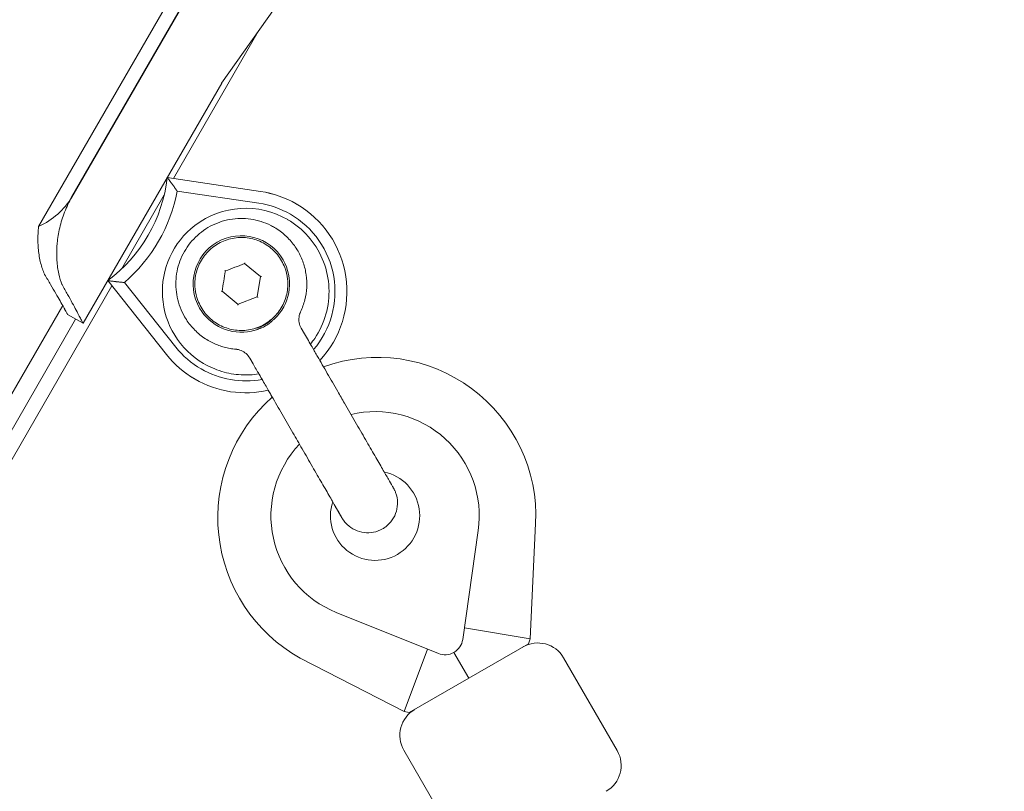
# Model space of a CAD drawing. Units: millimetres. Extents: x -1555 to 6019, y -4483 to 5611.
# Drawn here: x 836 to 1001, y 1270 to 1400 of the extents above; entities that cross this region are included whole.
import ezdxf

# ---------------------------------------------------------------- set-up
doc = ezdxf.new("R2010")
doc.units = ezdxf.units.MM
doc.header["$LTSCALE"] = 0.2
doc.header["$MEASUREMENT"] = 0
doc.header["$PDMODE"] = 1
doc.layers.add('HAGS-Dim Plan', color=7, linetype='Continuous', lineweight=100)
doc.layers.add('HAGS-Plan', color=7, linetype='Continuous')
doc.styles.get("Standard").update_dxf_attribs({"font": 'g13f12d.shx', "height": 300})
doc.dimstyles.new('HAGS - Dim Plan', dxfattribs={"dimtxt": 300, "dimasz": 200, "dimexe": 0.18, "dimexo": 0.0625, "dimgap": 150, "dimtad": 0, "dimlfac": 0.001, "dimrnd": 0.01, "dimzin": 1, "dimdsep": 46, "dimtxsty": 'Standard', "dimblk": 'HAGS - Dim Plan arrow', "dimcen": 0.1, "dimse1": 1, "dimse2": 1, "dimclrd": 1, "dimadec": 0, "dimazin": 0, "dimtfac": 1, "dimtofl": 0, "dimtmove": 0, "dimatfit": 3, "dimfxl": 1, "dimtolj": 1, "dimtzin": 0, "dimarcsym": 0})

# ---------------------------------------------------------------- blocks, each defined once
blk = doc.blocks.new('HAGS - Dim Plan arrow')
at = {"color": 1, "lineweight": 0}
blk.add_lwpolyline([(0, 0, 0, 0.35, 0), (-1, 0, 0.015, 0.015, 0)], format="xyseb", dxfattribs=at)
blk = doc.blocks.new('*D2')
at = {"layer": 'Defpoints', "color": 0, "transparency": 16777216}
for p in [(4923.58, 5413.99), (4923.58, 178.94), (-1555, 0)]:
    blk.add_point(p, dxfattribs=at)
at = {"layer": 'HAGS-Dim Plan', "color": 1, "lineweight": -2, "transparency": 16777216}
for p, q in [((-1355, 5413.99), (990.02, 5413.99)), ((4723.58, 5413.99), (2248.85, 5413.99))]:
    blk.add_line(p, q, dxfattribs=at)
at = {"layer": 'HAGS-Dim Plan', "color": 1, "lineweight": -2, "transparency": 16777216, "xscale": 200, "yscale": 200, "zscale": 200, "rotation": 180}
blk.add_blockref('HAGS - Dim Plan arrow', (-1555, 5413.99), dxfattribs=at)
at = {"layer": 'HAGS-Dim Plan', "color": 1, "lineweight": -2, "transparency": 16777216, "xscale": 200, "yscale": 200, "zscale": 200}
blk.add_blockref('HAGS - Dim Plan arrow', (4923.58, 5413.99), dxfattribs=at)
at = {"layer": 'HAGS-Dim Plan', "color": 0, "transparency": 16777216, "insert": (1619.44, 5413.99), "char_height": 300, "attachment_point": 5}
blk.add_mtext('\\A1;6.48m', dxfattribs=at)
blk = doc.blocks.new('*D3')
at = {"layer": 'Defpoints', "color": 0, "transparency": 16777216}
for p in [(1500, 4608), (730, -3617.09), (5822.27, -3617.09)]:
    blk.add_point(p, dxfattribs=at)
at = {"layer": 'HAGS-Dim Plan', "color": 1, "lineweight": -2, "transparency": 16777216}
for p, q in [((5822.27, 4408), (5822.27, 1273.02)), ((5822.27, -3417.09), (5822.27, 62.15))]:
    blk.add_line(p, q, dxfattribs=at)
at = {"layer": 'HAGS-Dim Plan', "color": 1, "lineweight": -2, "transparency": 16777216, "xscale": 200, "yscale": 200, "zscale": 200}
for p, rotation in [((5822.27, 4608), 90), ((5822.27, -3617.09), 270)]:
    blk.add_blockref('HAGS - Dim Plan arrow', p, dxfattribs=dict(at, rotation=rotation))
at = {"layer": 'HAGS-Dim Plan', "color": 0, "transparency": 16777216, "insert": (5822.27, 667.59), "char_height": 300, "attachment_point": 5, "rotation": 90}
blk.add_mtext('\\A1;8.23m', dxfattribs=at)
blk = doc.blocks.new('*D4')
at = {"layer": 'Defpoints', "color": 0, "transparency": 16777216}
for p in [(3413.49, 5010.04), (3413.49, 169.86, 250.7), (-59, 0, 2025.12)]:
    blk.add_point(p, dxfattribs=at)
at = {"layer": 'HAGS-Dim Plan', "color": 1, "lineweight": -2, "transparency": 16777216}
for p, q in [((141, 5010.04), (1031.21, 5010.04)), ((3213.49, 5010.04), (2272.08, 5010.04))]:
    blk.add_line(p, q, dxfattribs=at)
at = {"layer": 'HAGS-Dim Plan', "color": 1, "lineweight": -2, "transparency": 16777216, "xscale": 200, "yscale": 200, "zscale": 200, "rotation": 180}
blk.add_blockref('HAGS - Dim Plan arrow', (-59, 5010.04), dxfattribs=at)
at = {"layer": 'HAGS-Dim Plan', "color": 1, "lineweight": -2, "transparency": 16777216, "xscale": 200, "yscale": 200, "zscale": 200}
blk.add_blockref('HAGS - Dim Plan arrow', (3413.49, 5010.04), dxfattribs=at)
at = {"layer": 'HAGS-Dim Plan', "color": 0, "transparency": 16777216, "insert": (1651.65, 5010.04), "char_height": 300, "attachment_point": 5}
blk.add_mtext('\\A1;3.47m', dxfattribs=at)
blk = doc.blocks.new('*D5')
at = {"layer": 'Defpoints', "color": 0, "transparency": 16777216}
for p in [(1500, 2657, 2325.12), (712.3, -2118.32, 93.86), (5350.46, -2118.32)]:
    blk.add_point(p, dxfattribs=at)
at = {"layer": 'HAGS-Dim Plan', "color": 1, "lineweight": -2, "transparency": 16777216}
for p, q in [((5350.46, 2457), (5350.46, 1052.12)), ((5350.46, -1918.32), (5350.46, -188.75))]:
    blk.add_line(p, q, dxfattribs=at)
at = {"layer": 'HAGS-Dim Plan', "color": 1, "lineweight": -2, "transparency": 16777216, "xscale": 200, "yscale": 200, "zscale": 200}
for p, rotation in [((5350.46, 2657), 90), ((5350.46, -2118.32), 270)]:
    blk.add_blockref('HAGS - Dim Plan arrow', p, dxfattribs=dict(at, rotation=rotation))
at = {"layer": 'HAGS-Dim Plan', "color": 0, "transparency": 16777216, "insert": (5350.46, 431.68), "char_height": 300, "attachment_point": 5, "rotation": 90}
blk.add_mtext('\\A1;4.78m', dxfattribs=at)

msp = doc.modelspace()

# ---------------------------------------------------------------- linework, layer by layer
at = {"layer": 'HAGS-Plan', "lineweight": 0}
for p, q in [((898.636, 1468.259), (839.007, 1364.978)), ((844.555, 1369.906), (897.142, 1460.991)), ((897.172, 1460.973), (844.584, 1369.889)), ((882.774, 1407.409), (869.757, 1389.037)), ((875.893, 1397.696), (861.69, 1373.026)), ((846.467, 1348.697), (869.758, 1389.037)), ((876.307, 1370.84), (860.607, 1373.187)), ((860.609, 1373.186), (860.607, 1373.187)), ((860.609, 1373.186), (876.309, 1370.839)), ((860.102, 1370.267), (852.929, 1357.808)), ((876.015, 1368.86), (862.287, 1370.913)), ((882.385, 1368.696), (882.383, 1368.698)), ((878.618, 1364.799), (878.616, 1364.8)), ((880.87, 1366.107), (880.871, 1366.106)), ((873.613, 1358.724), (876.298, 1356.539)), ((876.298, 1356.539), (875.748, 1353.119)), ((876.298, 1356.539), (876.3, 1356.538)), ((851.306, 1354.988), (601.041, 920.275)), ((850.609, 1355.866), (850.607, 1355.867)), ((850.607, 1355.867), (860.49, 1343.444)), ((860.492, 1343.443), (850.609, 1355.866)), ((853.417, 1355.549), (862.058, 1344.687)), ((875.748, 1353.119), (872.511, 1351.886)), ((875.748, 1353.119), (875.75, 1353.118)), ((843.048, 1351.68), (595.448, 922.843)), ((843.87, 1350.196), (846.467, 1348.697)), ((845.215, 1349.419), (598.157, 920.275)), ((883.135, 1347.856), (883.682, 1346.909)), ((867.502, 1345.814), (867.5, 1345.815)), ((866.723, 1341.944), (866.724, 1341.943)), ((874.475, 1342.856), (875.022, 1341.909)), ((865.206, 1339.355), (865.204, 1339.357)), ((921.558, 1295.723), (922.504, 1315.049)), ((912.862, 1313.904), (910.256, 1295.595)), ((906.167, 1293.234), (889.009, 1300.132)), ((910.538, 1297.576), (921.558, 1295.723)), ((921.31, 1294.877), (921.558, 1295.723)), ((904.311, 1293.98), (900.405, 1283.511)), ((901.262, 1283.302), (921.31, 1294.877)), ((883.078, 1292.415), (882.963, 1292.479)), ((883.078, 1292.415), (900.405, 1283.511)), ((911.286, 1289.089), (908.786, 1293.42)), ((936.21, 1276.921), (927.21, 1292.509)), ((900.405, 1283.511), (901.262, 1283.302)), ((909.363, 1261.421), (900.363, 1277.009))]:
    msp.add_line(p, q, dxfattribs=at)
for centre, radius, start, end in [((895.902, 1316.351), 26.634, 357.19655, 109.84325), ((896.079, 1316.055), 26.979, 131.34881, 240.911), ((895.536, 1316.369), 17.5, 351.90106, 103.382), ((895.536, 1316.369), 17.5, 136.5851, 248.09894), ((895.536, 1316.369), 7.5, 161.78116, 78.16054), ((907.286, 1296.018), 3, 248.09894, 351.90106), ((922.879, 1290.009), 5, 30, 120), ((904.693, 1279.509), 5, 120, 210), ((931.879, 1274.421), 5, 300, 30)]:
    msp.add_arc(centre, radius, start, end, dxfattribs=at)
for centre, major_axis, ratio, start_param, end_param in [((835.764, 1375.984), (12.631, 21.574), 0.9999998, -1.9762345, -1.1532008), ((835.766, 1375.982), (12.631, 21.574), 0.9999998, -1.9762345, -1.1532008), ((828.527, 1379.16), (16.028, -9.254), 0.7816801, -0.5083401, 0.0000057), ((835.767, 1375.982), (13.642, 23.3), 0.9999998, -1.899452, -1.2299834), ((873.794, 1354.027), (8.589, 14.67), 0.9999998, 0.0060787, 0.3812803), ((873.797, 1354.025), (7.074, 12.082), 0.9999998, 0, 1.1850786), ((873.797, 1354.025), (7.579, 12.945), 0.9999998, 0.0060787, 0.3812803), ((873.794, 1354.027), (8.589, 14.67), 0.9999998, 0, 0.0060787), ((873.797, 1354.025), (7.579, 12.945), 0.9999998, -1.74829, 0.0060787), ((873.797, 1354.025), (-7.074, -12.082), 0.9999998, -1.9565141, 0), ((885.732, 1349.354), (-2.74, 1.223), 0.9995343, -0.0194368, -0.0000001), ((874.387, 1353.007), (-2.643, 4.564), 0.8642719, 2.9794271, 3.3014917), ((873.794, 1354.027), (-8.589, -14.67), 0.9999998, -0.3691229, 0), ((873.797, 1354.025), (-7.579, -12.945), 0.9999998, -0.3691229, 0.0060787), ((873.797, 1354.025), (-7.579, -12.945), 0.9999998, 0.0060787, 0.7136288)]:
    msp.add_ellipse(centre, major_axis=major_axis, ratio=ratio, start_param=start_param, end_param=end_param, dxfattribs=at)
at = {"layer": 'HAGS-Plan', "lineweight": 0, "extrusion": (2.23995e-16, -5.68731e-21, -1)}
msp.add_ellipse((873.796, 1354.026), major_axis=(8.589, 14.67), ratio=0.9999998, start_param=-0.3812803, end_param=-0.0060787, dxfattribs=at)
at = {"layer": 'HAGS-Plan', "lineweight": 0, "extrusion": (2.23987e-16, -9.32665e-21, -1)}
for major_axis, end_param in [((8.589, 14.67), 1.7895617), ((-8.589, -14.67), 0.3691229)]:
    msp.add_ellipse((873.796, 1354.026), major_axis=major_axis, ratio=0.9999998, start_param=-0.0060787, end_param=end_param, dxfattribs=at)
at = {"layer": 'HAGS-Plan', "lineweight": 0, "extrusion": (2.23936e-16, 2.71352e-20, -1)}
for major_axis, end_param in [((4.091, 6.987), 0.5175201), ((-4.091, -6.987), -1.3665275)]:
    msp.add_ellipse((873.063, 1355.305), major_axis=major_axis, ratio=0.9999998, start_param=-2.6240725, end_param=end_param, dxfattribs=at)
at = {"layer": 'HAGS-Plan', "lineweight": 0, "extrusion": (2.23951e-16, 1.28274e-21, -1)}
msp.add_ellipse((873.063, 1355.305), major_axis=(-4.091, -6.987), ratio=0.9999998, start_param=-0.7400249, end_param=0.5175201, dxfattribs=at)
at = {"layer": 'HAGS-Plan', "lineweight": 0, "extrusion": (2.48576e-16, -4.25896e-17, -1)}
msp.add_ellipse((874.377, 1353.026), major_axis=(-2.76, 4.769), ratio=0.903565, start_param=2.983902, end_param=3.301107, dxfattribs=at)
at = {"layer": 'HAGS-Plan', "lineweight": 0, "extrusion": (2.22954e-16, 1.0015e-19, -1)}
msp.add_ellipse((871.88, 1341.356), major_axis=(0.278, 2.987), ratio=0.9995196, start_param=-0.0082752, end_param=-0.0000002, dxfattribs=at)
at = {"layer": 'HAGS-Plan', "lineweight": 0, "extrusion": (2.23984e-16, -1.69383e-20, -1)}
msp.add_ellipse((873.796, 1354.026), major_axis=(-8.589, -14.67), ratio=0.9999998, start_param=-0.7549665, end_param=-0.0060787, dxfattribs=at)
at = {"layer": 'HAGS-Plan', "lineweight": 0}
for points, degree in [([(862.287, 1370.913), (861.454, 1372.087), (860.609, 1373.186)], 2), ([(850.609, 1355.866), (851.983, 1355.684), (853.417, 1355.549)], 2), ([(883.016, 1350.629), (883.016, 1350.629), (883.016, 1350.629), (883.016, 1350.629)], 3), ([(872.133, 1344.345), (872.133, 1344.345), (872.133, 1344.345), (872.133, 1344.345)], 3), ([(874.475, 1342.856), (874.475, 1342.856), (874.475, 1342.856), (874.475, 1342.856)], 3)]:
    msp.add_open_spline(points, degree=degree, dxfattribs=at)
for points, knots in [([(844.584, 1369.889), (844.355, 1369.491), (844.137, 1369.08), (843.732, 1368.24), (843.544, 1367.81), (843.031, 1366.505), (842.757, 1365.614), (842.346, 1363.857), (842.208, 1362.989), (842.05, 1361.339), (842.03, 1360.556), (842.074, 1359.042), (842.152, 1358.264), (842.406, 1356.824), (842.581, 1356.162), (842.839, 1355.471), (842.883, 1355.359), (842.929, 1355.251)], [45.6211927, 45.6211927, 45.6211927, 45.6211927, 46.9996935, 46.9996935, 48.3781943, 48.3781943, 51.1351959, 51.1351959, 53.8921975, 53.8921975, 56.649199, 56.649199, 59.7400176, 59.7400176, 62.8308361, 62.8308361, 63.4448064, 63.4448064, 63.4448064, 63.4448064]), ([(863.532, 1349.807), (862.945, 1350.824), (862.523, 1351.934), (862.048, 1354.232), (861.996, 1355.42), (862.269, 1357.75), (862.593, 1358.893), (863.585, 1361.02), (864.253, 1362.003), (865.863, 1363.71), (866.806, 1364.433), (868.872, 1365.547), (869.994, 1365.937), (872.305, 1366.344), (873.493, 1366.361), (875.815, 1366.021), (876.948, 1365.663), (878.207, 1365.031), (878.413, 1364.919), (878.616, 1364.8)], [1.5707963, 1.5707963, 1.5707963, 1.5707963, 1.8907963, 1.8907963, 2.2107963, 2.2107963, 2.5307963, 2.5307963, 2.8507963, 2.8507963, 3.1707964, 3.1707964, 3.4907964, 3.4907964, 3.8107964, 3.8107964, 4.1307964, 4.1307964, 4.1948689, 4.1948689, 4.1948689, 4.1948689]), ([(839.995, 1356.946), (839.958, 1357.024), (839.923, 1357.104), (839.647, 1357.752), (839.442, 1358.399), (839.121, 1359.801), (839.006, 1360.558), (838.882, 1362.074), (838.862, 1362.887), (838.925, 1364.148), (838.959, 1364.56), (839.007, 1364.978)], [27.8989814, 27.8989814, 27.8989814, 27.8989814, 28.3372522, 28.3372522, 31.3648523, 31.3648523, 34.3924523, 34.3924523, 37.2739228, 37.2739228, 38.6218206, 38.6218206, 38.6218206, 38.6218206]), ([(878.618, 1364.799), (878.945, 1364.607), (879.263, 1364.398), (879.875, 1363.949), (880.169, 1363.709), (880.731, 1363.199), (880.999, 1362.929), (881.506, 1362.364), (881.745, 1362.068), (882.19, 1361.454), (882.397, 1361.135), (882.586, 1360.806)], [4.19486886, 4.19486886, 4.19486886, 4.19486886, 4.29837288, 4.29837288, 4.40187691, 4.40187691, 4.50538093, 4.50538093, 4.60888496, 4.60888496, 4.71238898, 4.71238898, 4.71238898, 4.71238898]), ([(884.668, 1345.202), (884.922, 1345.515), (885.163, 1345.839), (886.226, 1347.409), (886.864, 1348.781), (887.676, 1351.655), (887.85, 1353.157), (887.717, 1356.141), (887.41, 1357.622), (886.345, 1360.412), (885.587, 1361.721), (883.699, 1364.035), (882.568, 1365.039), (881.164, 1365.931), (881.018, 1366.02), (880.871, 1366.106)], [3.3751495, 3.3751495, 3.3751495, 3.3751495, 3.4615927, 3.4615927, 3.7815927, 3.7815927, 4.1015927, 4.1015927, 4.4215927, 4.4215927, 4.7415927, 4.7415927, 5.0615927, 5.0615927, 5.0981067, 5.0981067, 5.0981067, 5.0981067]), ([(880.359, 1358.086), (880.062, 1358.864), (879.64, 1359.594), (878.587, 1360.885), (877.957, 1361.445), (876.551, 1362.34), (875.777, 1362.673), (874.161, 1363.08), (873.321, 1363.153), (871.66, 1363.031), (870.839, 1362.836), (869.301, 1362.197), (868.583, 1361.754), (867.323, 1360.664), (866.782, 1360.018), (865.929, 1358.587), (865.618, 1357.803), (865.259, 1356.176), (865.21, 1355.334), (865.365, 1353.828), (865.524, 1353.16), (865.766, 1352.524)], [1.5707963, 1.5707963, 1.5707963, 1.5707963, 1.8907963, 1.8907963, 2.2107963, 2.2107963, 2.5307963, 2.5307963, 2.8507963, 2.8507963, 3.1707963, 3.1707963, 3.4907963, 3.4907963, 3.8107963, 3.8107963, 4.1307963, 4.1307963, 4.4507963, 4.4507963, 4.712389, 4.712389, 4.712389, 4.712389]), ([(882.586, 1360.806), (882.939, 1360.195), (883.233, 1359.549), (883.692, 1358.214), (883.857, 1357.524), (884.052, 1356.125), (884.082, 1355.417), (884.006, 1354.007), (883.9, 1353.305), (883.555, 1351.936), (883.316, 1351.268), (883.016, 1350.629)], [4.71238898, 4.71238898, 4.71238898, 4.71238898, 4.90494473, 4.90494473, 5.09750048, 5.09750048, 5.29005622, 5.29005622, 5.48261197, 5.48261197, 5.67516772, 5.67516772, 5.67516772, 5.67516772]), ([(865.766, 1352.524), (866.063, 1351.746), (866.485, 1351.016), (867.538, 1349.725), (868.168, 1349.164), (869.574, 1348.27), (870.348, 1347.937), (871.964, 1347.53), (872.804, 1347.457), (874.465, 1347.579), (875.286, 1347.774), (876.824, 1348.412), (877.542, 1348.856), (878.802, 1349.946), (879.343, 1350.592), (880.196, 1352.023), (880.507, 1352.807), (880.866, 1354.434), (880.915, 1355.276), (880.76, 1356.781), (880.601, 1357.45), (880.359, 1358.086)], [4.712389, 4.712389, 4.712389, 4.712389, 5.032389, 5.032389, 5.352389, 5.352389, 5.672389, 5.672389, 5.992389, 5.992389, 6.312389, 6.312389, 6.632389, 6.632389, 6.952389, 6.952389, 7.272389, 7.272389, 7.592389, 7.592389, 7.8539816, 7.8539816, 7.8539816, 7.8539816]), ([(873.613, 1358.725), (873.075, 1358.519), (872.535, 1358.314), (871.995, 1358.108), (871.454, 1357.902), (870.915, 1357.696), (870.376, 1357.491)], [0.0000000002, 0.0000000002, 0.0000000002, 0.0000000002, 0.0017335169, 0.0017335169, 0.0017335169, 0.0034670337, 0.0034670337, 0.0034670337, 0.0034670337]), ([(873.634, 1358.856), (873.634, 1358.855), (873.634, 1358.855), (873.633, 1358.846), (873.632, 1358.838), (873.629, 1358.82), (873.627, 1358.811), (873.624, 1358.788), (873.622, 1358.776), (873.618, 1358.754), (873.617, 1358.745), (873.615, 1358.733), (873.614, 1358.73), (873.613, 1358.726), (873.613, 1358.725), (873.613, 1358.725)], [-0.000078797, -0.000078797, -0.000078797, -0.000078797, 0, 0, 0.002598332, 0.002598332, 0.005357372, 0.005357372, 0.00949773, 0.00949773, 0.013348143, 0.013348143, 0.015894847, 0.015894847, 0.018230699, 0.018230699, 0.018230699, 0.018230699]), ([(843.87, 1350.196), (843.871, 1350.195), (843.847, 1350.239), (843.747, 1350.422), (843.671, 1350.561), (843.462, 1350.938), (843.331, 1351.175), (843.012, 1351.746), (842.825, 1352.08), (842.397, 1352.836), (842.156, 1353.258), (841.625, 1354.182), (841.334, 1354.683), (840.709, 1355.749), (840.374, 1356.315), (840.012, 1356.917), (840.003, 1356.931), (839.995, 1356.946)], [30.1587343, 30.1587343, 30.1587343, 30.1587343, 33.9281913, 33.9281913, 37.69799, 37.69799, 41.4677887, 41.4677887, 45.2375874, 45.2375874, 49.0073861, 49.0073861, 52.7771847, 52.7771847, 56.5469834, 56.5469834, 56.6385614, 56.6385614, 56.6385614, 56.6385614]), ([(870.376, 1357.491), (870.285, 1356.922), (870.193, 1356.352), (870.101, 1355.781), (870.01, 1355.21), (869.918, 1354.64), (869.826, 1354.071)], [0.0000000002, 0.0000000002, 0.0000000002, 0.0000000002, 0.0017329424, 0.0017329424, 0.0017329424, 0.0034670337, 0.0034670337, 0.0034670337, 0.0034670337]), ([(870.273, 1357.575), (870.274, 1357.574), (870.274, 1357.574), (870.281, 1357.569), (870.288, 1357.563), (870.302, 1357.552), (870.309, 1357.546), (870.326, 1357.532), (870.336, 1357.523), (870.353, 1357.51), (870.36, 1357.504), (870.369, 1357.497), (870.372, 1357.494), (870.376, 1357.492), (870.376, 1357.491), (870.376, 1357.491)], [-0.000081419, -0.000081419, -0.000081419, -0.000081419, 0, 0, 0.002629886, 0.002629886, 0.005429034, 0.005429034, 0.009629581, 0.009629581, 0.013535968, 0.013535968, 0.016119694, 0.016119694, 0.018489504, 0.018489504, 0.018489504, 0.018489504]), ([(876.424, 1356.585), (876.424, 1356.585), (876.424, 1356.585), (876.416, 1356.582), (876.407, 1356.579), (876.39, 1356.573), (876.382, 1356.569), (876.361, 1356.561), (876.348, 1356.557), (876.328, 1356.549), (876.319, 1356.545), (876.309, 1356.541), (876.305, 1356.54), (876.301, 1356.539), (876.3, 1356.538), (876.3, 1356.538)], [-0.000081414, -0.000081414, -0.000081414, -0.000081414, 0, 0, 0.002629888, 0.002629888, 0.005429038, 0.005429038, 0.009629585, 0.009629585, 0.01353597, 0.01353597, 0.016119697, 0.016119697, 0.018489507, 0.018489507, 0.018489507, 0.018489507]), ([(842.929, 1355.251), (842.94, 1355.232), (842.95, 1355.214), (843.282, 1354.622), (843.587, 1354.073), (844.157, 1353.038), (844.422, 1352.552), (844.906, 1351.656), (845.125, 1351.247), (845.515, 1350.515), (845.686, 1350.193), (845.976, 1349.641), (846.096, 1349.412), (846.286, 1349.048), (846.355, 1348.914), (846.446, 1348.738), (846.468, 1348.696), (846.467, 1348.697)], [3.6199836, 3.6199836, 3.6199836, 3.6199836, 3.7437599, 3.7437599, 7.4875199, 7.4875199, 11.2312798, 11.2312798, 14.9750398, 14.9750398, 18.7187997, 18.7187997, 22.4625597, 22.4625597, 26.2063196, 26.2063196, 29.94974, 29.94974, 29.94974, 29.94974]), ([(869.826, 1354.071), (869.826, 1354.071), (869.825, 1354.07), (869.821, 1354.069), (869.818, 1354.068), (869.807, 1354.063), (869.799, 1354.06), (869.778, 1354.052), (869.766, 1354.048), (869.745, 1354.04), (869.736, 1354.036), (869.719, 1354.03), (869.711, 1354.027), (869.703, 1354.024), (869.703, 1354.024), (869.702, 1354.023)], [0, 0, 0, 0, 0.002359032, 0.002359032, 0.004931007, 0.004931007, 0.008819626, 0.008819626, 0.013001068, 0.013001068, 0.015787488, 0.015787488, 0.018405415, 0.018405415, 0.018486459, 0.018486459, 0.018486459, 0.018486459]), ([(869.826, 1354.071), (870.273, 1353.707), (870.721, 1353.343), (871.17, 1352.977), (871.618, 1352.612), (872.066, 1352.248), (872.513, 1351.884)], [0.0000000002, 0.0000000002, 0.0000000002, 0.0000000002, 0.0017335169, 0.0017335169, 0.0017335169, 0.0034670337, 0.0034670337, 0.0034670337, 0.0034670337]), ([(875.75, 1353.118), (875.75, 1353.118), (875.751, 1353.117), (875.754, 1353.115), (875.757, 1353.112), (875.766, 1353.105), (875.773, 1353.099), (875.79, 1353.085), (875.8, 1353.077), (875.818, 1353.063), (875.825, 1353.057), (875.839, 1353.046), (875.846, 1353.04), (875.853, 1353.035), (875.853, 1353.034), (875.853, 1353.034)], [0, 0, 0, 0, 0.002359031, 0.002359031, 0.004931006, 0.004931006, 0.008819627, 0.008819627, 0.01300107, 0.01300107, 0.015787486, 0.015787486, 0.018405412, 0.018405412, 0.018486461, 0.018486461, 0.018486461, 0.018486461]), ([(843.044, 1351.672), (843.084, 1351.602), (843.122, 1351.534), (843.32, 1351.182), (843.453, 1350.943), (843.664, 1350.565), (843.742, 1350.425), (843.845, 1350.24), (843.87, 1350.196), (843.87, 1350.196), (843.87, 1350.196), (843.87, 1350.196)], [17.983782, 17.983782, 17.983782, 17.983782, 18.8489954, 18.8489954, 22.6187945, 22.6187945, 26.3885935, 26.3885935, 30.1583926, 30.1583926, 30.1584026, 30.1584026, 30.1584026, 30.1584026]), ([(872.513, 1351.884), (872.513, 1351.884), (872.513, 1351.883), (872.512, 1351.879), (872.512, 1351.875), (872.51, 1351.864), (872.509, 1351.855), (872.505, 1351.833), (872.503, 1351.821), (872.499, 1351.798), (872.498, 1351.789), (872.495, 1351.771), (872.494, 1351.762), (872.492, 1351.754), (872.492, 1351.753), (872.492, 1351.753)], [0, 0, 0, 0, 0.002359031, 0.002359031, 0.004931005, 0.004931005, 0.008819623, 0.008819623, 0.013001062, 0.013001062, 0.015787478, 0.015787478, 0.018411531, 0.018411531, 0.01849122, 0.01849122, 0.01849122, 0.01849122]), ([(867.5, 1345.815), (867.173, 1346.006), (866.855, 1346.215), (866.243, 1346.664), (865.949, 1346.905), (865.387, 1347.415), (865.119, 1347.684), (864.613, 1348.249), (864.374, 1348.545), (863.929, 1349.16), (863.722, 1349.479), (863.532, 1349.807)], [1.05327621, 1.05327621, 1.05327621, 1.05327621, 1.15678023, 1.15678023, 1.26028425, 1.26028425, 1.36378828, 1.36378828, 1.4672923, 1.4672923, 1.57079633, 1.57079633, 1.57079633, 1.57079633]), ([(879.075, 1349.882), (879.046, 1349.852), (879.018, 1349.825), (878.993, 1349.799), (878.98, 1349.786), (878.967, 1349.774), (878.955, 1349.762), (878.949, 1349.756), (878.943, 1349.75), (878.938, 1349.744), (878.932, 1349.738), (878.927, 1349.734), (878.921, 1349.727), (878.894, 1349.701), (878.867, 1349.675), (878.841, 1349.649), (878.829, 1349.637), (878.816, 1349.624), (878.803, 1349.612), (878.79, 1349.599), (878.779, 1349.588), (878.765, 1349.575), (878.755, 1349.565), (878.745, 1349.555), (878.735, 1349.546), (878.718, 1349.529), (878.701, 1349.513), (878.684, 1349.497), (878.671, 1349.485), (878.658, 1349.472), (878.645, 1349.46), (878.633, 1349.448), (878.621, 1349.437), (878.608, 1349.424), (878.58, 1349.398), (878.553, 1349.373), (878.527, 1349.348), (878.513, 1349.336), (878.5, 1349.324), (878.487, 1349.312), (878.474, 1349.3), (878.462, 1349.289), (878.448, 1349.276), (878.393, 1349.226), (878.341, 1349.179), (878.286, 1349.13), (878.263, 1349.109), (878.239, 1349.089), (878.216, 1349.068), (878.212, 1349.065), (878.208, 1349.061), (878.204, 1349.058), (878.176, 1349.034), (878.148, 1349.009), (878.121, 1348.987), (878.095, 1348.964), (878.067, 1348.941), (878.039, 1348.917), (878.025, 1348.906), (878.011, 1348.894), (877.996, 1348.882), (877.989, 1348.876), (877.982, 1348.87), (877.975, 1348.864), (877.967, 1348.858), (877.959, 1348.851), (877.953, 1348.846), (877.94, 1348.836), (877.926, 1348.825), (877.912, 1348.813), (877.905, 1348.807), (877.897, 1348.801), (877.89, 1348.795), (877.886, 1348.792), (877.882, 1348.789), (877.878, 1348.786), (877.874, 1348.783), (877.87, 1348.779), (877.867, 1348.777), (877.843, 1348.758), (877.802, 1348.726), (877.779, 1348.708)], [0.00000006, 0.00000006, 0.00000006, 0.00000006, 0.0625, 0.0625, 0.0625, 0.09375, 0.09375, 0.09375, 0.109375, 0.109375, 0.109375, 0.125, 0.125, 0.125, 0.1875, 0.1875, 0.1875, 0.21875, 0.21875, 0.21875, 0.25, 0.25, 0.25, 0.27297451, 0.27297451, 0.27297451, 0.3125, 0.3125, 0.3125, 0.34375, 0.34375, 0.34375, 0.375, 0.375, 0.375, 0.4375, 0.4375, 0.4375, 0.46875, 0.46875, 0.46875, 0.5, 0.5, 0.5, 0.625, 0.625, 0.625, 0.67827351, 0.67827351, 0.67827351, 0.6875, 0.6875, 0.6875, 0.75, 0.75, 0.75, 0.8125, 0.8125, 0.8125, 0.84375, 0.84375, 0.84375, 0.859375, 0.859375, 0.859375, 0.875, 0.875, 0.875, 0.90625, 0.90625, 0.90625, 0.921875, 0.921875, 0.921875, 0.9296875, 0.9296875, 0.9296875, 0.9375, 0.9375, 0.9375, 1, 1, 1, 1]), ([(882.992, 1350.576), (882.99, 1350.572), (882.988, 1350.566), (882.982, 1350.552), (882.978, 1350.545), (882.97, 1350.526), (882.965, 1350.513), (882.954, 1350.486), (882.948, 1350.471), (882.932, 1350.433), (882.923, 1350.408), (882.894, 1350.329), (882.876, 1350.274), (882.814, 1350.066), (882.78, 1349.909), (882.718, 1349.446), (882.726, 1349.131), (882.84, 1348.489), (882.962, 1348.155), (883.135, 1347.856)], [0, 0, 0, 0, 0.0598637, 0.0598637, 0.1016098, 0.1016098, 0.1530743, 0.1530743, 0.2029674, 0.2029674, 0.2835788, 0.2835788, 0.4573454, 0.4573454, 0.9364056, 0.9364056, 1.8591877, 1.8591877, 2.8935482, 2.8935482, 2.8935482, 2.8935482]), ([(875.349, 1347.839), (875.411, 1347.855), (875.473, 1347.87), (875.825, 1347.962), (876.097, 1348.042), (876.359, 1348.134)], [0.06800293, 0.06800293, 0.06800293, 0.06800293, 0.0871547, 0.0871547, 0.17778542, 0.17778542, 0.17778542, 0.17778542]), ([(877.625, 1348.864), (877.836, 1349.045), (878.041, 1349.242), (878.296, 1349.5), (878.34, 1349.546), (878.384, 1349.591)], [0, 0, 0, 0, 0.08434358, 0.08434358, 0.10216383, 0.10216383, 0.10216383, 0.10216383]), ([(876.417, 1347.922), (876.35, 1347.894), (876.281, 1347.867), (876.211, 1347.841), (876.143, 1347.815), (876.074, 1347.789), (876.005, 1347.765), (875.965, 1347.751), (875.926, 1347.737), (875.886, 1347.723), (875.857, 1347.713), (875.828, 1347.704), (875.798, 1347.694), (875.729, 1347.671), (875.66, 1347.648), (875.591, 1347.626), (875.466, 1347.587), (875.341, 1347.549), (875.215, 1347.513), (875.201, 1347.509), (875.187, 1347.505), (875.174, 1347.501), (875.034, 1347.462), (874.894, 1347.423), (874.753, 1347.387)], [-0.17692473, -0.17692473, -0.17692473, -0.17692473, -0.1540724, -0.1540724, -0.1540724, -0.13169488, -0.13169488, -0.13169488, -0.11891931, -0.11891931, -0.11891931, -0.10953156, -0.10953156, -0.10953156, -0.08751163, -0.08751163, -0.08751163, -0.0479833, -0.0479833, -0.0479833, -0.04369764, -0.04369764, -0.04369764, 0, 0, 0, 0]), ([(883.682, 1346.909), (884.108, 1346.171), (884.539, 1345.425), (885.27, 1344.159), (885.585, 1343.614), (885.873, 1343.115)], [0, 0, 0, 0, 2.5542182, 2.5542182, 4.6183629, 4.6183629, 4.6183629, 4.6183629]), ([(872.133, 1344.345), (871.807, 1344.373), (871.483, 1344.415), (870.84, 1344.528), (870.521, 1344.598), (869.89, 1344.768), (869.579, 1344.867), (868.965, 1345.092), (868.664, 1345.218), (868.073, 1345.496), (867.784, 1345.649), (867.502, 1345.814)], [0.60802349, 0.60802349, 0.60802349, 0.60802349, 0.69707403, 0.69707403, 0.78612458, 0.78612458, 0.87517512, 0.87517512, 0.96422566, 0.96422566, 1.05327621, 1.05327621, 1.05327621, 1.05327621]), ([(874.474, 1342.856), (874.312, 1343.137), (874.102, 1343.394), (873.614, 1343.823), (873.331, 1344), (872.883, 1344.187), (872.729, 1344.237), (872.493, 1344.293), (872.413, 1344.309), (872.302, 1344.326), (872.271, 1344.33), (872.232, 1344.335), (872.222, 1344.336), (872.204, 1344.339), (872.195, 1344.34), (872.181, 1344.341), (872.176, 1344.341), (872.166, 1344.342), (872.163, 1344.343), (872.159, 1344.343), (872.158, 1344.343), (872.157, 1344.343), (872.157, 1344.343), (872.157, 1344.343)], [0, 0, 0, 0, 0.9722579, 0.9722579, 1.9474772, 1.9474772, 2.4303166, 2.4303166, 2.6738653, 2.6738653, 2.7672772, 2.7672772, 2.796544, 2.796544, 2.826014, 2.826014, 2.8504914, 2.8504914, 2.8994553, 2.8994553, 2.9475161, 2.9475161, 2.9800717, 2.9800717, 2.9800717, 2.9800717]), ([(866.724, 1341.943), (867.679, 1341.384), (868.7, 1340.939), (870.818, 1340.301), (871.915, 1340.108), (874.017, 1339.991), (875.021, 1340.042), (876.008, 1340.2)], [1.95651408, 1.95651408, 1.95651408, 1.95651408, 2.1935298, 2.1935298, 2.43054551, 2.43054551, 2.64473504, 2.64473504, 2.64473504, 2.64473504]), ([(877.213, 1338.113), (876.857, 1338.731), (876.457, 1339.422), (875.713, 1340.712), (875.366, 1341.313), (875.022, 1341.909)], [0, 0, 0, 0, 2.5554709, 2.5554709, 4.620183, 4.620183, 4.620183, 4.620183]), ([(885.873, 1343.115), (886.382, 1342.233), (886.932, 1341.281), (888.07, 1339.311), (888.664, 1338.281), (889.638, 1336.595), (890.016, 1335.941), (890.392, 1335.288)], [0, 0, 0, 0, 3.65062, 3.65062, 7.2859793, 7.2859793, 9.546068, 9.546068, 9.546068, 9.546068]), ([(881.732, 1330.288), (881.124, 1331.342), (880.512, 1332.402), (879.327, 1334.454), (878.747, 1335.458), (877.859, 1336.996), (877.529, 1337.567), (877.213, 1338.113)], [0, 0, 0, 0, 3.6497452, 3.6497452, 7.2843093, 7.2843093, 9.5442529, 9.5442529, 9.5442529, 9.5442529]), ([(878.249, 1336.303), (878.227, 1336.34), (878.205, 1336.378), (877.98, 1336.769), (877.78, 1337.115), (877.585, 1337.454)], [7.1407791, 7.1407791, 7.1407791, 7.1407791, 7.2856175, 7.2856175, 8.6380212, 8.6380212, 8.6380212, 8.6380212]), ([(890.392, 1335.288), (891.001, 1334.235), (891.613, 1333.175), (892.797, 1331.123), (893.376, 1330.119), (894.471, 1328.222), (894.993, 1327.319), (895.947, 1325.665), (896.385, 1324.905), (897.153, 1323.574), (897.487, 1322.995), (898.031, 1322.052), (898.244, 1321.682), (898.539, 1321.169), (898.558, 1321.139), (898.667, 1320.946), (898.673, 1320.935), (898.689, 1320.907), (898.693, 1320.899), (898.706, 1320.874), (898.718, 1320.853), (898.755, 1320.783), (898.783, 1320.726), (898.836, 1320.617), (898.861, 1320.562), (898.958, 1320.341), (899.021, 1320.17), (899.206, 1319.579), (899.282, 1319.14), (899.321, 1318.171), (899.255, 1317.63), (898.961, 1316.608), (898.728, 1316.116), (898.128, 1315.24), (897.753, 1314.845), (897.162, 1314.396), (896.986, 1314.279), (896.804, 1314.174)], [0, 0, 0, 0, 3.6503906, 3.6503906, 7.2856175, 7.2856175, 10.9210242, 10.9210242, 14.5565734, 14.5565734, 18.1924882, 18.1924882, 21.8295479, 21.8295479, 25.4689521, 25.4689521, 25.6459999, 25.6459999, 25.6985167, 25.6985167, 25.7910784, 25.7910784, 25.9775618, 25.9775618, 26.1592575, 26.1592575, 26.7046691, 26.7046691, 28.0178629, 28.0178629, 29.6135527, 29.6135527, 31.2065722, 31.2065722, 32.7997593, 32.7997593, 33.4315781, 33.4315781, 33.4315781, 33.4315781]), ([(889.949, 1316.047), (889.949, 1316.047), (889.949, 1316.047), (889.948, 1316.049), (889.936, 1316.069), (889.873, 1316.18), (889.778, 1316.344), (889.478, 1316.866), (889.248, 1317.264), (888.674, 1318.261), (888.323, 1318.868), (887.525, 1320.252), (887.073, 1321.036), (886.094, 1322.732), (885.562, 1323.654), (884.45, 1325.579), (883.865, 1326.595), (882.764, 1328.501), (882.247, 1329.397), (881.732, 1330.288)], [8.2939608, 8.2939608, 8.2939608, 8.2939608, 8.3307654, 8.3307654, 9.3068019, 9.3068019, 12.2259404, 12.2259404, 15.795583, 15.795583, 19.4242061, 19.4242061, 23.0574178, 23.0574178, 26.6916122, 26.6916122, 30.3261301, 30.3261301, 33.415026, 33.415026, 33.415026, 33.415026]), ([(896.804, 1314.174), (896.336, 1313.904), (895.816, 1313.708), (894.766, 1313.497), (894.222, 1313.477), (893.168, 1313.606), (892.645, 1313.757), (891.685, 1314.211), (891.236, 1314.52), (890.662, 1315.068), (890.486, 1315.265), (890.253, 1315.57), (890.181, 1315.672), (890.101, 1315.794), (890.085, 1315.82), (890.063, 1315.855), (890.056, 1315.867), (890.04, 1315.893), (890.032, 1315.905), (890.02, 1315.925), (890.015, 1315.933), (890.005, 1315.951), (890, 1315.958), (889.987, 1315.98), (889.982, 1315.989), (889.959, 1316.028), (889.941, 1316.06), (889.836, 1316.241), (889.694, 1316.486), (889.281, 1317.199), (889.007, 1317.673), (888.592, 1318.392), (888.503, 1318.546), (888.41, 1318.707)], [0, 0, 0, 0, 1.621459, 1.621459, 3.2136275, 3.2136275, 4.806847, 4.806847, 6.4000169, 6.4000169, 7.1882854, 7.1882854, 7.5531007, 7.5531007, 7.6496975, 7.6496975, 7.7033105, 7.7033105, 7.7843939, 7.7843939, 7.8686424, 7.8686424, 8.0236382, 8.0236382, 8.4239412, 8.4239412, 9.6240814, 9.6240814, 13.2443642, 13.2443642, 16.9235255, 16.9235255, 17.8720683, 17.8720683, 17.8720683, 17.8720683])]:
    msp.add_open_spline(points, degree=3, knots=knots, dxfattribs=at)

# ---------------------------------------------------------------- dimensions: what is measured, and where the dimension line sits
at = {"layer": 'HAGS-Dim Plan'}
for base, p1, p2, picture, middle in [((4923.584, 5413.994), (-1555, 0), (4923.584, 178.945), '*D2', (1619.435, 5413.994)), ((3413.487, 5010.039), (-59, 0, 2025.119), (3413.487, 169.857, 250.697), '*D4', (1651.645, 5010.039))]:
    dim = msp.add_linear_dim(base=base, p1=p1, p2=p2, dimstyle='HAGS - Dim Plan', override={"dimrnd": 0.01, "dimpost": 'm'}, dxfattribs=at)
    dim.commit()
    dim.dimension.update_dxf_attribs({"geometry": picture, "text_midpoint": middle, "dimtype": 160})
for base, p1, p2, picture, middle in [((5822.267, -3617.088), (1500, 4608), (730, -3617.088), '*D3', (5822.267, 667.587)), ((5350.463, -2118.318), (1500, 2657, 2325.119), (712.3, -2118.318, 93.859), '*D5', (5350.463, 431.682))]:
    dim = msp.add_linear_dim(base=base, p1=p1, p2=p2, angle=90, dimstyle='HAGS - Dim Plan', override={"dimrnd": 0.01, "dimpost": 'm'}, dxfattribs=at)
    dim.commit()
    dim.dimension.update_dxf_attribs({"geometry": picture, "text_midpoint": middle, "dimtype": 160})

doc.saveas('drawing.dxf')
